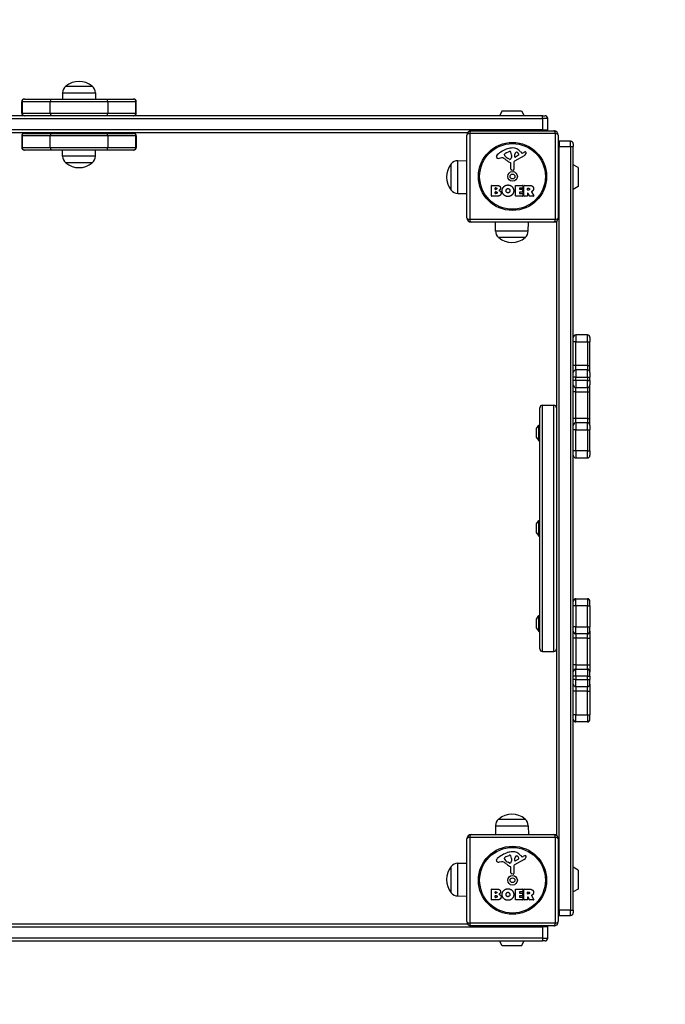
# Model space of a CAD drawing. Units: millimetres. Extents: x -6993 to 8577, y -2677 to 4057.
# Drawn here: x 3597 to 4330, y -557 to 562 of the extents above; entities that cross this region are included whole.
import ezdxf

# ---------------------------------------------------------------- set-up
doc = ezdxf.new("R2010")
doc.units = ezdxf.units.MM
doc.header["$LTSCALE"] = 100
doc.linetypes.add('DASHED', pattern=[0.2068, 0.1655, -0.0413])
doc.layers.add('SW_Toestellen', color=2, linetype='Continuous')

msp = doc.modelspace()

# ---------------------------------------------------------------- linework, layer by layer
at = {"layer": 'SW_Toestellen'}
for p, q in [((3649.3, 486.6), (3679.3, 486.6)), ((3649.3, 486.6), (3679.3, 486.6)), ((3602.3, 472.1), (3602.6, 472.1)), ((3602.6, 472.1), (3632.5, 472.1)), ((3632.5, 472.1), (3696.1, 472.1)), ((3645.7, 479.1), (3645.6, 472.1)), ((3645.7, 479.1), (3682.9, 479.1)), ((3682.9, 479.1), (3683, 472.1)), ((3696.1, 472.1), (3725.9, 472.1)), ((3725.9, 472.1), (3726.3, 472.1)), ((3599.6, 469.1), (3599.3, 469.1)), ((3599.6, 469.1), (3599.3, 469.1)), ((3599.3, 456.1), (3599.3, 469.1)), ((3631.6, 469.1), (3599.6, 469.1)), ((3631.6, 469.1), (3599.6, 469.1)), ((3599.6, 469.1), (3599.6, 456.1)), ((3696.9, 469.1), (3631.6, 469.1)), ((3631.6, 456.1), (3631.6, 469.1)), ((3696.9, 469.1), (3631.6, 469.1)), ((3728.9, 469.1), (3696.9, 469.1)), ((3728.9, 469.1), (3696.9, 469.1)), ((3696.9, 469.1), (3696.9, 456.1)), ((3729.3, 469.1), (3728.9, 469.1)), ((3728.9, 456.1), (3728.9, 469.1)), ((3729.3, 469.1), (3728.9, 469.1)), ((3729.3, 456.1), (3729.3, 469.1)), ((4190.6, 453.1), (3543.6, 453.1)), ((3546.6, 450.1), (4190.6, 450.1)), ((3546.6, 450.1), (4190.6, 450.1)), ((3599.3, 456.1), (3599.6, 456.1)), ((3599.3, 456.1), (3599.6, 456.1)), ((3599.6, 456.1), (3631.6, 456.1)), ((3599.6, 456.1), (3631.6, 456.1)), ((3631.6, 456.1), (3696.9, 456.1)), ((3631.6, 456.1), (3696.9, 456.1)), ((3696.9, 456.1), (3728.9, 456.1)), ((3696.9, 456.1), (3728.9, 456.1)), ((3728.9, 456.1), (3729.3, 456.1)), ((3728.9, 456.1), (3729.3, 456.1)), ((4145, 458.6), (4141.9, 453.1)), ((4145, 458.6), (4166.7, 458.6)), ((4166.7, 458.6), (4169.9, 453.1)), ((4190.6, 453.1), (4193.6, 453.1)), ((4190.6, 450.1), (4190.6, 453.1)), ((4196.6, 450.1), (4190.6, 450.1)), ((4190.6, 450.1), (4190.6, 437.1)), ((4196.6, 450.1), (4190.6, 450.1)), ((4196.6, 437.1), (4196.6, 450.1)), ((4190.6, 437.1), (3546.6, 437.1)), ((4190.6, 437.1), (3546.6, 437.1)), ((4190.6, 437.1), (4196.6, 437.1)), ((4190.6, 436.1), (4190.6, 437.1)), ((4190.6, 437.1), (4196.6, 437.1)), ((3557.6, 434.1), (4105.6, 434.1)), ((3599.6, 430.1), (3599.3, 430.1)), ((3599.3, 430.1), (3599.3, 417.1)), ((3599.6, 430.1), (3599.3, 430.1)), ((3631.6, 430.1), (3599.6, 430.1)), ((3599.6, 430.1), (3599.6, 417.1)), ((3631.6, 430.1), (3599.6, 430.1)), ((3602.3, 433.1), (3602.6, 433.1)), ((3602.6, 433.1), (3632.5, 433.1)), ((3631.6, 417.1), (3631.6, 430.1)), ((3696.9, 430.1), (3631.6, 430.1)), ((3696.9, 430.1), (3631.6, 430.1)), ((3632.5, 433.1), (3696.1, 433.1)), ((3651.8, 434.1), (3651.8, 433.1)), ((3676.8, 434.1), (3676.8, 433.1)), ((3696.1, 433.1), (3725.9, 433.1)), ((3728.9, 430.1), (3696.9, 430.1)), ((3696.9, 430.1), (3696.9, 417.1)), ((3728.9, 430.1), (3696.9, 430.1)), ((3725.9, 433.1), (3726.3, 433.1)), ((3728.9, 417.1), (3728.9, 430.1)), ((3729.3, 430.1), (3728.9, 430.1)), ((3729.3, 430.1), (3728.9, 430.1)), ((3729.3, 430.1), (3729.3, 417.1)), ((4104.6, 337.1), (4104.6, 431.1)), ((4205.3, 432.8), (4108, 432.8)), ((4108, 432.8), (4108, 335.5)), ((4109.6, 436.1), (4203.6, 436.1)), ((4205.3, 335.5), (4205.3, 432.8)), ((4208.6, 431.1), (4208.6, 337.1)), ((3599.3, 417.1), (3599.6, 417.1)), ((3599.3, 417.1), (3599.6, 417.1)), ((3599.6, 417.1), (3631.6, 417.1)), ((3599.6, 417.1), (3631.6, 417.1)), ((3631.6, 417.1), (3696.9, 417.1)), ((3631.6, 417.1), (3696.9, 417.1)), ((3696.9, 417.1), (3728.9, 417.1)), ((3696.9, 417.1), (3728.9, 417.1)), ((3728.9, 417.1), (3729.3, 417.1)), ((3728.9, 417.1), (3729.3, 417.1)), ((4208.6, 418.1), (4209.6, 418.1)), ((4209.6, 424.1), (4209.6, 418.1)), ((4209.6, 424.1), (4209.6, 418.1)), ((4222.6, 424.1), (4209.6, 424.1)), ((4209.6, -449.9), (4209.6, 418.1)), ((4209.6, 418.1), (4222.6, 418.1)), ((4209.6, -449.9), (4209.6, 418.1)), ((4222.6, 418.1), (4222.6, 424.1)), ((4222.6, 418.1), (4222.6, 424.1)), ((4222.6, 418.1), (4222.6, -449.9)), ((4222.6, 418.1), (4225.6, 418.1)), ((4222.6, 418.1), (4222.6, -449.9)), ((4225.6, 421.1), (4225.6, 418.1)), ((4225.6, -449.9), (4225.6, 418.1)), ((3602.6, 414.1), (3602.3, 414.1)), ((3632.5, 414.1), (3602.6, 414.1)), ((3696.1, 414.1), (3632.5, 414.1)), ((3645.7, 407.1), (3645.6, 414.1)), ((3682.9, 407.1), (3645.7, 407.1)), ((3682.9, 407.1), (3683, 414.1)), ((3725.9, 414.1), (3696.1, 414.1)), ((3726.3, 414.1), (3725.9, 414.1)), ((4144, 405.1), (4141.5, 404.7)), ((4147.5, 408.5), (4147.5, 409.3)), ((4149.3, 410.9), (4152.7, 412.3)), ((4153.1, 403.6), (4151.5, 404.5)), ((4155.5, 407.2), (4155.3, 405.6)), ((4155.5, 408.7), (4155.5, 407.4)), ((4170, 407.7), (4158.9, 401.6)), ((4159.2, 406.4), (4159.2, 409.3)), ((4163.3, 408.2), (4159.9, 406)), ((4165.9, 412.2), (4167.1, 410.7)), ((4167.6, 410.6), (4168.6, 411.1)), ((3679.3, 399.6), (3649.3, 399.6)), ((3679.3, 399.6), (3649.3, 399.6)), ((4087.1, 368.4), (4087.1, 398.4)), ((4087.1, 368.4), (4087.1, 398.4)), ((4094.6, 401.9), (4104.6, 402.1)), ((4094.6, 364.8), (4094.6, 401.9)), ((4154.8, 392.4), (4154.8, 399.1)), ((4158.1, 400.3), (4158.2, 391.9)), ((4231.1, 394.2), (4225.6, 397.4)), ((4231.1, 394.2), (4231.1, 372.5)), ((4157.2, 391), (4155.9, 391.2)), ((4132.8, 361.9), (4132.8, 373.8)), ((4133, 374), (4139.4, 374)), ((4137, 369.6), (4137, 370.9)), ((4137.2, 371.1), (4137.8, 371.1)), ((4137.9, 369.4), (4137.2, 369.4)), ((4159.9, 361.9), (4159.9, 373.8)), ((4160.1, 374), (4168, 374)), ((4164.4, 370.6), (4164.4, 369.7)), ((4168, 370.8), (4164.6, 370.8)), ((4164.6, 369.5), (4167.6, 369.5)), ((4168.2, 373.8), (4168.2, 371)), ((4169.5, 361.9), (4169.5, 373.8)), ((4169.7, 374), (4175.9, 374)), ((4173.8, 368.8), (4173.8, 370.5)), ((4174, 370.7), (4174.7, 370.7)), ((4231.1, 372.5), (4225.6, 369.4)), ((4094.6, 364.8), (4104.6, 364.6)), ((4138.7, 361.7), (4133, 361.7)), ((4137, 364.8), (4137, 366.4)), ((4137.2, 366.6), (4138, 366.6)), ((4138.1, 364.6), (4137.2, 364.6)), ((4168.1, 361.7), (4160.1, 361.7)), ((4164.4, 366.1), (4164.4, 365.1)), ((4167.6, 366.3), (4164.6, 366.3)), ((4164.6, 364.9), (4168.1, 364.9)), ((4167.8, 369.3), (4167.8, 366.5)), ((4168.3, 364.7), (4168.3, 361.9)), ((4173.6, 361.7), (4169.7, 361.7)), ((4173.8, 365), (4173.8, 361.9)), ((4174.8, 368.6), (4174, 368.6)), ((4175.9, 361.8), (4174.2, 365.1)), ((4180.6, 361.7), (4176.1, 361.7)), ((4178, 366.6), (4180.7, 362)), ((4108, 335.5), (4205.3, 335.5)), ((4203.6, 332.1), (4109.6, 332.1)), ((4137.3, 322.1), (4137.1, 332.1)), ((4174.4, 322.1), (4174.6, 332.1)), ((4206.6, 333.1), (4206.6, -364.9)), ((4174.4, 322.1), (4137.3, 322.1)), ((4170.9, 314.6), (4140.9, 314.6)), ((4170.9, 314.6), (4140.9, 314.6)), ((4228.6, 204.1), (4228.6, 196.1)), ((4228.6, 204.1), (4228.6, 196.1)), ((4241.6, 204.1), (4228.6, 204.1)), ((4241.6, 196.1), (4241.6, 204.1)), ((4241.6, 196.1), (4241.6, 204.1)), ((4228.6, 196.1), (4225.6, 196.1)), ((4228.6, 169.1), (4228.6, 196.1)), ((4228.6, 196.1), (4241.6, 196.1)), ((4228.6, 169.1), (4228.6, 196.1)), ((4241.6, 196.1), (4241.6, 169.1)), ((4241.6, 196.1), (4244.6, 196.1)), ((4241.6, 196.1), (4241.6, 169.1)), ((4244.6, 201.1), (4244.6, 196.1)), ((4244.6, 169.1), (4244.6, 196.1)), ((4228.6, 169.1), (4225.6, 169.1)), ((4228.6, 164.1), (4228.6, 169.1)), ((4228.6, 164.1), (4228.6, 169.1)), ((4241.6, 169.1), (4228.6, 169.1)), ((4241.6, 169.1), (4241.6, 164.1)), ((4241.6, 169.1), (4244.6, 169.1)), ((4241.6, 169.1), (4241.6, 164.1)), ((4244.6, 161.1), (4244.6, 169.1)), ((4228.6, 164.1), (4228.6, 156.1)), ((4228.6, 164.1), (4228.6, 156.1)), ((4241.6, 164.1), (4228.6, 164.1)), ((4241.6, 156.1), (4241.6, 164.1)), ((4241.6, 156.1), (4241.6, 164.1)), ((4244.6, 161.1), (4244.6, 156.1)), ((4228.6, 156.1), (4225.6, 156.1)), ((4228.6, 152.1), (4225.6, 152.1)), ((4228.6, 152.1), (4228.6, 156.1)), ((4228.6, 156.1), (4241.6, 156.1)), ((4228.6, 152.1), (4228.6, 156.1)), ((4228.6, 152.1), (4228.6, 144.1)), ((4228.6, 152.1), (4228.6, 144.1)), ((4241.6, 152.1), (4228.6, 152.1)), ((4241.6, 156.1), (4241.6, 152.1)), ((4241.6, 156.1), (4244.6, 156.1)), ((4241.6, 156.1), (4241.6, 152.1)), ((4241.6, 144.1), (4241.6, 152.1)), ((4241.6, 152.1), (4244.6, 152.1)), ((4241.6, 144.1), (4241.6, 152.1)), ((4244.6, 152.1), (4244.6, 156.1)), ((4244.6, 152.1), (4244.6, 147.1)), ((4244.6, 139.1), (4244.6, 147.1)), ((4228.6, 139.1), (4225.6, 139.1)), ((4228.6, 139.1), (4228.6, 144.1)), ((4228.6, 139.1), (4228.6, 144.1)), ((4228.6, 144.1), (4241.6, 144.1)), ((4228.6, 109.1), (4228.6, 139.1)), ((4228.6, 139.1), (4241.6, 139.1)), ((4228.6, 109.1), (4228.6, 139.1)), ((4241.6, 144.1), (4241.6, 139.1)), ((4241.6, 144.1), (4241.6, 139.1)), ((4241.6, 139.1), (4241.6, 109.1)), ((4241.6, 139.1), (4244.6, 139.1)), ((4241.6, 139.1), (4241.6, 109.1)), ((4244.6, 109.1), (4244.6, 139.1)), ((4190.6, -155.9), (4190.6, 124.1)), ((4190.6, -155.9), (4190.6, 124.1)), ((4190.6, 124.1), (4203.6, 124.1)), ((4203.6, -155.9), (4203.6, 124.1)), ((4203.6, -155.9), (4203.6, 124.1)), ((4187.6, -152.9), (4187.6, 121.1)), ((4183.7, 97.5), (4186.6, 101.4)), ((4186.6, 83.4), (4186.6, 101.4)), ((4186.6, 101.4), (4187.6, 101.4)), ((4228.6, 109.1), (4225.6, 109.1)), ((4228.6, 104.1), (4228.6, 109.1)), ((4228.6, 104.1), (4228.6, 109.1)), ((4241.6, 109.1), (4228.6, 109.1)), ((4228.6, 104.1), (4228.6, 96.1)), ((4228.6, 104.1), (4228.6, 96.1)), ((4241.6, 104.1), (4228.6, 104.1)), ((4241.6, 109.1), (4241.6, 104.1)), ((4241.6, 109.1), (4244.6, 109.1)), ((4241.6, 109.1), (4241.6, 104.1)), ((4241.6, 96.1), (4241.6, 104.1)), ((4241.6, 96.1), (4241.6, 104.1)), ((4244.6, 101.1), (4244.6, 109.1)), ((4244.6, 101.1), (4244.6, 96.1)), ((4183.6, 97.2), (4183.6, 87.6)), ((4183.7, 87.3), (4183.7, 97.5)), ((4228.6, 96.1), (4225.6, 96.1)), ((4228.6, 72.1), (4228.6, 96.1)), ((4228.6, 96.1), (4241.6, 96.1)), ((4228.6, 72.1), (4228.6, 96.1)), ((4241.6, 96.1), (4241.6, 72.1)), ((4241.6, 96.1), (4244.6, 96.1)), ((4241.6, 96.1), (4241.6, 72.1)), ((4244.6, 72.1), (4244.6, 96.1)), ((4183.7, 87.3), (4186.6, 83.4)), ((4186.6, 83.4), (4187.6, 83.4)), ((4228.6, 72.1), (4225.6, 72.1)), ((4228.6, 72.1), (4228.6, 64.1)), ((4228.6, 72.1), (4228.6, 64.1)), ((4241.6, 72.1), (4228.6, 72.1)), ((4241.6, 64.1), (4241.6, 72.1)), ((4241.6, 72.1), (4244.6, 72.1)), ((4241.6, 64.1), (4241.6, 72.1)), ((4244.6, 72.1), (4244.6, 67.1)), ((4228.6, 64.1), (4241.6, 64.1)), ((4183.6, -11.1), (4183.6, -20.7)), ((4183.7, -10.8), (4186.6, -6.9)), ((4183.7, -21), (4183.7, -10.8)), ((4186.6, -24.9), (4186.6, -6.9)), ((4186.6, -6.9), (4187.6, -6.9)), ((4183.7, -21), (4186.6, -24.9)), ((4186.6, -24.9), (4187.6, -24.9)), ((4228.6, -103.9), (4228.6, -95.9)), ((4228.6, -103.9), (4228.6, -95.9)), ((4228.6, -95.9), (4241.6, -95.9)), ((4241.6, -95.9), (4241.6, -103.9)), ((4241.6, -95.9), (4241.6, -103.9)), ((4244.6, -103.9), (4244.6, -98.9)), ((4228.6, -103.9), (4225.6, -103.9)), ((4228.6, -103.9), (4228.6, -127.9)), ((4241.6, -103.9), (4228.6, -103.9)), ((4228.6, -103.9), (4228.6, -127.9)), ((4241.6, -127.9), (4241.6, -103.9)), ((4241.6, -103.9), (4244.6, -103.9)), ((4241.6, -127.9), (4241.6, -103.9)), ((4244.6, -103.9), (4244.6, -127.9)), ((4183.6, -119.3), (4183.6, -128.9)), ((4183.7, -119), (4186.6, -115.1)), ((4183.7, -129.2), (4183.7, -119)), ((4186.6, -133.1), (4186.6, -115.1)), ((4186.6, -115.1), (4187.6, -115.1)), ((4183.7, -129.2), (4186.6, -133.1)), ((4186.6, -133.1), (4187.6, -133.1)), ((4228.6, -127.9), (4225.6, -127.9)), ((4228.6, -135.9), (4228.6, -127.9)), ((4228.6, -135.9), (4228.6, -127.9)), ((4228.6, -127.9), (4241.6, -127.9)), ((4241.6, -127.9), (4241.6, -135.9)), ((4241.6, -127.9), (4244.6, -127.9)), ((4241.6, -127.9), (4241.6, -135.9)), ((4244.6, -132.9), (4244.6, -127.9)), ((4244.6, -132.9), (4244.6, -140.9)), ((4228.6, -140.9), (4225.6, -140.9)), ((4228.6, -135.9), (4228.6, -140.9)), ((4228.6, -135.9), (4228.6, -140.9)), ((4241.6, -135.9), (4228.6, -135.9)), ((4228.6, -140.9), (4228.6, -170.9)), ((4241.6, -140.9), (4228.6, -140.9)), ((4228.6, -140.9), (4228.6, -170.9)), ((4241.6, -140.9), (4241.6, -135.9)), ((4241.6, -140.9), (4241.6, -135.9)), ((4241.6, -170.9), (4241.6, -140.9)), ((4241.6, -140.9), (4244.6, -140.9)), ((4241.6, -170.9), (4241.6, -140.9)), ((4244.6, -140.9), (4244.6, -170.9)), ((4190.6, -155.9), (4203.6, -155.9)), ((4228.6, -170.9), (4225.6, -170.9)), ((4228.6, -170.9), (4228.6, -175.9)), ((4228.6, -170.9), (4228.6, -175.9)), ((4228.6, -170.9), (4241.6, -170.9)), ((4228.6, -183.9), (4228.6, -175.9)), ((4228.6, -183.9), (4228.6, -175.9)), ((4228.6, -175.9), (4241.6, -175.9)), ((4241.6, -175.9), (4241.6, -170.9)), ((4241.6, -170.9), (4244.6, -170.9)), ((4241.6, -175.9), (4241.6, -170.9)), ((4241.6, -175.9), (4241.6, -183.9)), ((4241.6, -175.9), (4241.6, -183.9)), ((4244.6, -170.9), (4244.6, -178.9)), ((4244.6, -183.9), (4244.6, -178.9)), ((4228.6, -183.9), (4225.6, -183.9)), ((4228.6, -187.9), (4225.6, -187.9)), ((4228.6, -183.9), (4228.6, -187.9)), ((4241.6, -183.9), (4228.6, -183.9)), ((4228.6, -183.9), (4228.6, -187.9)), ((4228.6, -195.9), (4228.6, -187.9)), ((4228.6, -195.9), (4228.6, -187.9)), ((4228.6, -187.9), (4241.6, -187.9)), ((4241.6, -187.9), (4241.6, -183.9)), ((4241.6, -183.9), (4244.6, -183.9)), ((4241.6, -187.9), (4241.6, -183.9)), ((4241.6, -187.9), (4241.6, -195.9)), ((4241.6, -187.9), (4244.6, -187.9)), ((4241.6, -187.9), (4241.6, -195.9)), ((4244.6, -183.9), (4244.6, -187.9)), ((4244.6, -192.9), (4244.6, -187.9)), ((4228.6, -200.9), (4225.6, -200.9)), ((4228.6, -195.9), (4228.6, -200.9)), ((4228.6, -195.9), (4228.6, -200.9)), ((4241.6, -195.9), (4228.6, -195.9)), ((4228.6, -200.9), (4228.6, -227.9)), ((4241.6, -200.9), (4228.6, -200.9)), ((4228.6, -200.9), (4228.6, -227.9)), ((4241.6, -200.9), (4241.6, -195.9)), ((4241.6, -200.9), (4241.6, -195.9)), ((4241.6, -227.9), (4241.6, -200.9)), ((4241.6, -200.9), (4244.6, -200.9)), ((4241.6, -227.9), (4241.6, -200.9)), ((4244.6, -192.9), (4244.6, -200.9)), ((4244.6, -200.9), (4244.6, -227.9)), ((4228.6, -227.9), (4225.6, -227.9)), ((4228.6, -235.9), (4228.6, -227.9)), ((4228.6, -235.9), (4228.6, -227.9)), ((4228.6, -227.9), (4241.6, -227.9)), ((4241.6, -227.9), (4241.6, -235.9)), ((4241.6, -227.9), (4244.6, -227.9)), ((4241.6, -227.9), (4241.6, -235.9)), ((4244.6, -232.9), (4244.6, -227.9)), ((4241.6, -235.9), (4228.6, -235.9)), ((4140.9, -346.4), (4170.9, -346.4)), ((4140.9, -346.4), (4170.9, -346.4)), ((4137.3, -353.9), (4137.1, -363.9)), ((4137.3, -353.9), (4174.4, -353.9)), ((4174.4, -353.9), (4174.6, -363.9)), ((4104.6, -462.9), (4104.6, -368.9)), ((4205.3, -367.2), (4108, -367.2)), ((4108, -367.2), (4108, -464.5)), ((4109.6, -363.9), (4203.6, -363.9)), ((4205.3, -464.5), (4205.3, -367.2)), ((4208.6, -368.9), (4208.6, -462.9)), ((4147.5, -391.5), (4147.5, -390.7)), ((4149.3, -389.1), (4152.7, -387.7)), ((4155.5, -391.3), (4155.5, -392.6)), ((4159.2, -393.6), (4159.2, -390.7)), ((4165.9, -387.8), (4167.1, -389.3)), ((4167.6, -389.4), (4168.6, -388.9)), ((4087.1, -430.1), (4087.1, -400.1)), ((4087.1, -430.1), (4087.1, -400.1)), ((4094.6, -396.6), (4104.6, -396.4)), ((4094.6, -433.7), (4094.6, -396.6)), ((4144, -394.9), (4141.5, -395.3)), ((4153.1, -396.4), (4151.5, -395.5)), ((4154.8, -407.6), (4154.8, -400.9)), ((4155.5, -392.8), (4155.3, -394.4)), ((4158.1, -399.7), (4158.2, -408.1)), ((4170, -392.3), (4158.9, -398.4)), ((4163.3, -391.8), (4159.9, -394)), ((4231.1, -404.3), (4225.6, -401.1)), ((4157.2, -409), (4155.9, -408.8)), ((4231.1, -404.3), (4231.1, -426)), ((4094.6, -433.7), (4104.6, -433.9)), ((4132.8, -438.1), (4132.8, -426.2)), ((4133, -426), (4139.4, -426)), ((4137, -430.4), (4137, -429.1)), ((4137, -435.2), (4137, -433.6)), ((4137.2, -428.9), (4137.8, -428.9)), ((4137.9, -430.6), (4137.2, -430.6)), ((4137.2, -433.4), (4138, -433.4)), ((4138.1, -435.4), (4137.2, -435.4)), ((4159.9, -438.1), (4159.9, -426.2)), ((4160.1, -426), (4168, -426)), ((4164.4, -429.4), (4164.4, -430.3)), ((4164.4, -433.9), (4164.4, -434.9)), ((4168, -429.2), (4164.6, -429.2)), ((4164.6, -430.5), (4167.6, -430.5)), ((4167.6, -433.7), (4164.6, -433.7)), ((4164.6, -435.1), (4168.1, -435.1)), ((4167.8, -430.7), (4167.8, -433.5)), ((4168.2, -426.2), (4168.2, -429)), ((4168.3, -435.3), (4168.3, -438.1)), ((4169.5, -438.1), (4169.5, -426.2)), ((4169.7, -426), (4175.9, -426)), ((4173.8, -431.2), (4173.8, -429.5)), ((4173.8, -435), (4173.8, -438.1)), ((4174, -429.3), (4174.7, -429.3)), ((4174.8, -431.4), (4174, -431.4)), ((4175.9, -438.2), (4174.2, -434.9)), ((4178, -433.4), (4180.7, -438)), ((4231.1, -426), (4225.6, -429.1)), ((4138.7, -438.3), (4133, -438.3)), ((4168.1, -438.3), (4160.1, -438.3)), ((4173.6, -438.3), (4169.7, -438.3)), ((4180.6, -438.3), (4176.1, -438.3)), ((4208.6, -449.9), (4209.6, -449.9)), ((4209.6, -449.9), (4209.6, -455.9)), ((4209.6, -449.9), (4209.6, -455.9)), ((4222.6, -449.9), (4209.6, -449.9)), ((4209.6, -455.9), (4222.6, -455.9)), ((4222.6, -455.9), (4222.6, -449.9)), ((4222.6, -449.9), (4225.6, -449.9)), ((4222.6, -455.9), (4222.6, -449.9)), ((4225.6, -449.9), (4225.6, -452.9)), ((3546.6, -468.9), (4190.6, -468.9)), ((3546.6, -468.9), (4190.6, -468.9)), ((4105.6, -465.9), (3557.6, -465.9)), ((4108, -464.5), (4205.3, -464.5)), ((4203.6, -467.9), (4109.6, -467.9)), ((4190.6, -467.9), (4190.6, -468.9)), ((4196.6, -468.9), (4190.6, -468.9)), ((4196.6, -468.9), (4190.6, -468.9)), ((4190.6, -468.9), (4190.6, -481.9)), ((4196.6, -481.9), (4196.6, -468.9)), ((3543.6, -484.9), (4190.6, -484.9)), ((4190.6, -481.9), (3546.6, -481.9)), ((4190.6, -481.9), (3546.6, -481.9)), ((4145, -490.4), (4141.9, -484.9)), ((4166.7, -490.4), (4145, -490.4)), ((4166.7, -490.4), (4169.9, -484.9)), ((4190.6, -481.9), (4196.6, -481.9)), ((4190.6, -481.9), (4190.6, -484.9)), ((4190.6, -481.9), (4196.6, -481.9)), ((4193.6, -484.9), (4190.6, -484.9))]:
    msp.add_line(p, q, dxfattribs=at)
for centre, radius in [((4156.6, 384.1), 38.7), ((4156.6, 384.1), 37.3), ((4156.6, 384.1), 5.5), ((4156.6, 384.1), 2.75), ((4156.6, -415.9), 38.7), ((4156.6, -415.9), 37.3), ((4156.6, -415.9), 5.5), ((4156.6, -415.9), 2.75)]:
    msp.add_circle(centre, radius, dxfattribs=at)
at = {"layer": 'SW_Toestellen', "color": 254, "linetype": 'DASHED', "ltscale": 5}
for centre, start, end in [((4225.6, 453.1), 0, 90), ((4225.6, -484.9), 270, 0)]:
    msp.add_arc(centre, 1500, start, end, dxfattribs=at)
at = {"layer": 'SW_Toestellen'}
for centre, radius, start, end in [((3655.6, 479), 9.95, 129.8028, 179.1815), ((3664.3, 468.9), 23.2, 49.7274, 130.2726), ((3672.9, 479), 9.95, 0.8185, 50.1972), ((3602.3, 469.1), 3, 90, 180), ((3726.3, 469.1), 3, 0, 90), ((3602.3, 456.1), 3, 180, 270), ((3726.3, 456.1), 3, 270, 0), ((4193.6, 450.1), 3, 0, 90), ((4193.6, 437.1), 3, 340.5288, 0), ((3602.3, 430.1), 3, 90, 180), ((3726.3, 430.1), 3, 0, 90), ((4109.6, 431.1), 5, 90, 180), ((4203.6, 431.1), 5, 0, 90), ((3602.3, 417.1), 3, 180, 270), ((3726.3, 417.1), 3, 270, 0), ((4162.7, 381.7), 35.8, 108.8323, 131.023), ((4157, 398.2), 18.3, 92.1302, 108.8323), ((4156.8, 404.8), 11.7, 39.3689, 92.1302), ((4209.6, 421.1), 3, 90, 109.4712), ((4222.6, 421.1), 3, 0, 90), ((3655.6, 407.3), 9.95, 180.8185, 230.1972), ((3672.9, 407.3), 9.95, 309.8028, 359.1815), ((4141, 406.5), 2.8, 131.023, 176.8903), ((4140, 406.6), 1.76, 176.8903, 248.9789), ((4140.9, 408.9), 4.23, 248.9789, 278.9192), ((4144.7, 401.1), 4.09, 59.4322, 98.9192), ((4137, 388.1), 19.1, 48.8223, 59.4322), ((4149.2, 408.8), 1.75, 127.5187, 159.0675), ((4147.9, 409.3), 0.391, 159.0675, 180), ((4149, 408.5), 1.47, 180, 217.8686), ((4157.2, 414.9), 11.9, 217.8686, 241.2927), ((4151.5, 405.8), 5.5, 112.6753, 127.5187), ((4153.8, 409.9), 2.67, 88.8881, 112.6753), ((4153.5, 404.3), 0.805, 241.2927, 268.1545), ((4153.5, 405.2), 1.69, 268.1545, 331.6277), ((4153.8, 411.5), 1.04, 22.3905, 88.8881), ((4146.2, 408.4), 9.24, 1.6935, 22.3905), ((4152.3, 405.9), 3.04, 331.6277, 355.9397), ((4152.5, 407.4), 3.01, 355.9397, 0), ((4162.2, 409.2), 2.94, 128.9493, 178.2808), ((4159.6, 406.4), 0.47, 178.2808, 302.4938), ((4161.1, 410.5), 1.25, 56.4075, 128.9493), ((4159, 407.4), 5.03, 22.4006, 56.4075), ((4162.9, 409), 0.856, 302.4938, 22.4006), ((4167.4, 410.9), 0.391, 219.3689, 298.7438), ((4174.1, 400.9), 11.6, 110.2655, 118.7438), ((4167.9, 411.5), 4.33, 298.7438, 337.3888), ((4171.1, 409.2), 2.81, 96.8811, 110.2655), ((4170.9, 410.8), 1.21, 72.7179, 96.8811), ((4170.9, 410.7), 1.27, 342.1674, 72.7179), ((4165.6, 412.4), 6.85, 337.3888, 342.1674), ((3664.3, 417.3), 23.2, 229.7274, 310.2726), ((4104.8, 383.4), 23.2, 139.7274, 220.2726), ((4094.7, 392), 9.95, 90.8185, 140.1972), ((4160.6, 415.1), 16.6, 228.8223, 248.834), ((4154.4, 399.1), 0.452, 0, 68.834), ((4156, 392.4), 1.2, 180, 262.5394), ((4157.3, 391.9), 0.903, 262.5394, 0.391), ((4159.6, 400.3), 1.51, 118.7438, 180.391), ((4133, 373.8), 0.2, 90, 180), ((4137.2, 370.9), 0.2, 90, 180), ((4137.2, 369.6), 0.2, 180, 270), ((4160.1, 373.8), 0.2, 90, 180), ((4164.6, 370.6), 0.2, 90, 180), ((4164.6, 369.7), 0.2, 180, 270), ((4167.6, 369.3), 0.2, 0, 90), ((4168, 373.8), 0.2, 0, 90), ((4168, 371), 0.2, 270, 0), ((4169.7, 373.8), 0.2, 90, 180), ((4174, 370.5), 0.2, 90, 180), ((4094.7, 374.7), 9.95, 219.8028, 269.1815), ((4133, 361.9), 0.2, 180, 270), ((4137.2, 366.4), 0.2, 90, 180), ((4137.2, 364.8), 0.2, 180, 270), ((4160.1, 361.9), 0.2, 180, 270), ((4164.6, 366.1), 0.2, 90, 180), ((4164.6, 365.1), 0.2, 180, 270), ((4167.6, 366.5), 0.2, 270, 0), ((4168.1, 364.7), 0.2, 0, 90), ((4168.1, 361.9), 0.2, 270, 0), ((4169.7, 361.9), 0.2, 180, 270), ((4173.6, 361.9), 0.2, 270, 0), ((4174, 368.8), 0.2, 180, 270), ((4174, 365), 0.2, 28.4065, 180), ((4176.1, 361.9), 0.2, 208.4065, 270), ((4180.6, 361.9), 0.2, 270, 31.1549), ((4109.6, 337.1), 5, 180, 270), ((4203.6, 337.1), 5, 270, 0), ((4147.2, 322.3), 9.95, 180.8185, 230.1972), ((4155.9, 332.3), 23.2, 229.7274, 310.2726), ((4164.5, 322.3), 9.95, 309.8028, 359.1815), ((4228.6, 201.1), 3, 90, 180), ((4241.6, 201.1), 3, 0, 90), ((4228.6, 161.1), 3, 90, 180), ((4241.6, 161.1), 3, 0, 90), ((4228.6, 147.1), 3, 180, 270), ((4241.6, 147.1), 3, 270, 0), ((4190.6, 121.1), 3, 90, 180), ((4203.6, 121.1), 3, 0, 90), ((4228.6, 101.1), 3, 90, 180), ((4241.6, 101.1), 3, 0, 90), ((4184.1, 97.2), 0.5, 143.3658, 180), ((4184.1, 87.6), 0.5, 180, 216.6342), ((4228.6, 67.1), 3, 180, 270), ((4241.6, 67.1), 3, 270, 0), ((4184.1, -11.1), 0.5, 143.3658, 180), ((4184.1, -20.7), 0.5, 180, 216.6342), ((4228.6, -98.9), 3, 90, 180), ((4241.6, -98.9), 3, 0, 90), ((4184.1, -119.3), 0.5, 143.3658, 180), ((4184.1, -128.9), 0.5, 180, 216.6342), ((4228.6, -132.9), 3, 180, 270), ((4241.6, -132.9), 3, 270, 0), ((4190.6, -152.9), 3, 180, 270), ((4203.6, -152.9), 3, 270, 0), ((4228.6, -178.9), 3, 90, 180), ((4241.6, -178.9), 3, 0, 90), ((4228.6, -192.9), 3, 180, 270), ((4241.6, -192.9), 3, 270, 0), ((4228.6, -232.9), 3, 180, 270), ((4241.6, -232.9), 3, 270, 0), ((4147.2, -354), 9.95, 129.8028, 179.1815), ((4155.9, -364.1), 23.2, 49.7274, 130.2726), ((4164.5, -354), 9.95, 0.8185, 50.1972), ((4109.6, -368.9), 5, 90, 180), ((4203.6, -368.9), 5, 0, 90), ((4141, -393.5), 2.8, 131.023, 176.8903), ((4162.7, -418.3), 35.8, 108.8323, 131.023), ((4149.2, -391.2), 1.75, 127.5187, 159.0675), ((4147.9, -390.7), 0.391, 159.0675, 180), ((4149, -391.5), 1.47, 180, 217.8686), ((4151.5, -394.2), 5.5, 112.6753, 127.5187), ((4157, -401.8), 18.3, 92.1302, 108.8323), ((4153.8, -390.1), 2.67, 88.8881, 112.6753), ((4153.8, -388.5), 1.04, 22.3905, 88.8881), ((4146.2, -391.6), 9.24, 1.6935, 22.3905), ((4156.8, -395.2), 11.7, 39.3689, 92.1302), ((4162.2, -390.8), 2.94, 128.9493, 178.2808), ((4161.1, -389.5), 1.25, 56.4075, 128.9493), ((4159, -392.6), 5.03, 22.4006, 56.4075), ((4162.9, -391), 0.856, 302.4938, 22.4006), ((4167.4, -389.1), 0.391, 219.3689, 298.7438), ((4174.1, -399.1), 11.6, 110.2655, 118.7438), ((4167.9, -388.5), 4.33, 298.7438, 337.3888), ((4171.1, -390.8), 2.81, 96.8811, 110.2655), ((4170.9, -389.2), 1.21, 72.7179, 96.8811), ((4170.9, -389.3), 1.27, 342.1674, 72.7179), ((4165.6, -387.6), 6.85, 337.3888, 342.1674), ((4104.8, -415.1), 23.2, 139.7274, 220.2726), ((4094.7, -406.5), 9.95, 90.8185, 140.1972), ((4140, -393.4), 1.76, 176.8903, 248.9789), ((4140.9, -391.1), 4.23, 248.9789, 278.9192), ((4144.7, -398.9), 4.09, 59.4322, 98.9192), ((4137, -411.9), 19.1, 48.8223, 59.4322), ((4157.2, -385.1), 11.9, 217.8686, 241.2927), ((4160.6, -384.9), 16.6, 228.8223, 248.834), ((4153.5, -395.7), 0.805, 241.2927, 268.1545), ((4153.5, -394.8), 1.69, 268.1545, 331.6277), ((4154.4, -400.9), 0.452, 0, 68.834), ((4152.3, -394.1), 3.04, 331.6277, 355.9397), ((4152.5, -392.6), 3.01, 355.9397, 0), ((4159.6, -399.7), 1.51, 118.7438, 180.391), ((4159.6, -393.6), 0.47, 178.2808, 302.4938), ((4156, -407.6), 1.2, 180, 262.5394), ((4157.3, -408.1), 0.903, 262.5394, 0.391), ((4094.7, -423.8), 9.95, 219.8028, 269.1815), ((4133, -426.2), 0.2, 90, 180), ((4137.2, -429.1), 0.2, 90, 180), ((4137.2, -430.4), 0.2, 180, 270), ((4137.2, -433.6), 0.2, 90, 180), ((4137.2, -435.2), 0.2, 180, 270), ((4160.1, -426.2), 0.2, 90, 180), ((4164.6, -429.4), 0.2, 90, 180), ((4164.6, -430.3), 0.2, 180, 270), ((4164.6, -433.9), 0.2, 90, 180), ((4164.6, -434.9), 0.2, 180, 270), ((4167.6, -430.7), 0.2, 0, 90), ((4167.6, -433.5), 0.2, 270, 0), ((4168, -426.2), 0.2, 0, 90), ((4168, -429), 0.2, 270, 0), ((4168.1, -435.3), 0.2, 0, 90), ((4169.7, -426.2), 0.2, 90, 180), ((4174, -429.5), 0.2, 90, 180), ((4174, -431.2), 0.2, 180, 270), ((4174, -435), 0.2, 28.4065, 180), ((4133, -438.1), 0.2, 180, 270), ((4160.1, -438.1), 0.2, 180, 270), ((4168.1, -438.1), 0.2, 270, 0), ((4169.7, -438.1), 0.2, 180, 270), ((4173.6, -438.1), 0.2, 270, 0), ((4176.1, -438.1), 0.2, 208.4065, 270), ((4180.6, -438.1), 0.2, 270, 31.1549), ((4209.6, -452.9), 3, 250.5288, 270), ((4222.6, -452.9), 3, 270, 0), ((4109.6, -462.9), 5, 180, 270), ((4193.6, -468.9), 3, 0, 19.4712), ((4203.6, -462.9), 5, 270, 0), ((4193.6, -481.9), 3, 270, 0)]:
    msp.add_arc(centre, radius, start, end, dxfattribs=at)
for centre, major_axis, ratio, start_param, end_param in [((3602.6, 469.1), (0, 3), 0.994361, 0, 1.570796), ((3632.5, 469.1), (0, 3), 0.283591, 0, 1.570796), ((3696.1, 469.1), (0, 3), 0.283591, 4.712389, 6.283185), ((3725.9, 469.1), (0, 3), 0.994361, 4.712389, 6.283185), ((3602.6, 456.1), (0, -3), 0.994361, 4.712389, 6.283185), ((3632.5, 456.1), (0, -3), 0.283591, 4.712389, 6.283185), ((3696.1, 456.1), (0, -3), 0.283591, 0, 1.570796), ((3725.9, 456.1), (0, -3), 0.994361, 0, 1.570796), ((3602.6, 430.1), (0, 3), 0.994361, 0, 1.570796), ((3632.5, 430.1), (0, 3), 0.283591, 0, 1.570796), ((3696.1, 430.1), (0, 3), 0.283591, 4.712389, 6.283185), ((3725.9, 430.1), (0, 3), 0.994361, 4.712389, 6.283185), ((4109.6, 431.1), (-5, 0), 0.350756, 5.049737, 6.283185), ((4109.6, 431.1), (0, 5), 0.350756, 0, 1.233448), ((4203.6, 431.1), (0, 5), 0.350756, 5.049737, 6.283185), ((4203.6, 431.1), (5, 0), 0.350756, 0, 1.233448), ((3602.6, 417.1), (0, -3), 0.994361, 4.712389, 6.283185), ((3632.5, 417.1), (0, -3), 0.283591, 4.712389, 6.283185), ((3696.1, 417.1), (0, -3), 0.283591, 0, 1.570796), ((3725.9, 417.1), (0, -3), 0.994361, 0, 1.570796), ((4109.6, 337.1), (-5, 0), 0.350756, 0, 1.233448), ((4203.6, 337.1), (5, 0), 0.350756, 5.049737, 6.283185), ((4109.6, 337.1), (0, -5), 0.350756, 5.049737, 6.283185), ((4203.6, 337.1), (0, -5), 0.350756, 0, 1.233448), ((4109.6, -368.9), (-5, 0), 0.350756, 5.049737, 6.283185), ((4109.6, -368.9), (0, 5), 0.350756, 0, 1.233448), ((4203.6, -368.9), (0, 5), 0.350756, 5.049737, 6.283185), ((4203.6, -368.9), (5, 0), 0.350756, 0, 1.233448), ((4109.6, -462.9), (-5, 0), 0.350756, 0, 1.233448), ((4109.6, -462.9), (0, -5), 0.350756, 5.049737, 6.283185), ((4203.6, -462.9), (0, -5), 0.350756, 0, 1.233448), ((4203.6, -462.9), (5, 0), 0.350756, 5.049737, 6.283185)]:
    msp.add_ellipse(centre, major_axis=major_axis, ratio=ratio, start_param=start_param, end_param=end_param, dxfattribs=at)
for points in [[(4137.8, 371.1), (4138.2, 371.1), (4138.7, 370.6), (4138.7, 370.3)], [(4138.7, 370.3), (4138.7, 369.9), (4138.2, 369.4), (4137.9, 369.4)], [(4139.4, 374), (4140.9, 374), (4141.9, 373.2)], [(4141.9, 373.2), (4142.9, 372.4), (4143, 370.9)], [(4143, 370.9), (4143, 370), (4142.4, 369.3)], [(4144.8, 367.9), (4144.9, 370.6), (4148.7, 374.4), (4151.4, 374.4)], [(4149.3, 367.8), (4149.3, 368.8), (4150.5, 370.3), (4151.4, 370.4)], [(4151.4, 374.4), (4154.1, 374.5), (4158, 370.6), (4158, 367.9)], [(4151.4, 370.4), (4152.3, 370.4), (4152.9, 369.6)], [(4152.9, 369.6), (4153.5, 368.9), (4153.5, 368)], [(4174.7, 370.7), (4175.9, 370.7), (4175.9, 369.7)], [(4175.9, 369.7), (4176, 369.2), (4175.3, 368.6), (4174.8, 368.6)], [(4175.9, 374), (4177.8, 374), (4179, 373.2)], [(4179, 373.2), (4180.4, 372.3), (4180.5, 370.3)], [(4180.5, 370.3), (4180.5, 368.9), (4179.8, 368)], [(4138, 366.6), (4139.2, 366.6), (4139.2, 365.6)], [(4139.2, 365.6), (4139.2, 365.2), (4138.6, 364.6), (4138.1, 364.6)], [(4143.6, 365.2), (4143.6, 361.7), (4138.7, 361.7)], [(4142.4, 369.3), (4141.9, 368.6), (4141.1, 368.2)], [(4141.1, 368.2), (4143.6, 367.5), (4143.6, 365.2)], [(4151.3, 361.3), (4148.6, 361.3), (4144.8, 365.2), (4144.8, 367.9)], [(4149.9, 366.1), (4149.3, 366.8), (4149.3, 367.8)], [(4151.5, 365.4), (4150.5, 365.4), (4149.9, 366.1)], [(4156, 363.1), (4154.1, 361.2), (4151.3, 361.3)], [(4153, 366.2), (4152.4, 365.5), (4151.5, 365.4)], [(4153.5, 368), (4153.6, 367), (4153, 366.2)], [(4158, 367.9), (4158, 365), (4156, 363.1)], [(4178.5, 367), (4178.2, 366.9), (4178.1, 366.9)], [(4179.8, 368), (4179.3, 367.4), (4178.5, 367)], [(4137.8, -428.9), (4138.2, -428.9), (4138.7, -429.4), (4138.7, -429.7)], [(4138.7, -429.7), (4138.7, -430.1), (4138.2, -430.6), (4137.9, -430.6)], [(4138, -433.4), (4139.2, -433.4), (4139.2, -434.4)], [(4139.2, -434.4), (4139.2, -434.8), (4138.6, -435.4), (4138.1, -435.4)], [(4143.6, -434.8), (4143.6, -438.3), (4138.7, -438.3)], [(4139.4, -426), (4140.9, -426), (4141.9, -426.8)], [(4142.4, -430.7), (4141.9, -431.4), (4141.1, -431.8)], [(4141.1, -431.8), (4143.6, -432.5), (4143.6, -434.8)], [(4141.9, -426.8), (4142.9, -427.6), (4143, -429.1)], [(4143, -429.1), (4143, -430), (4142.4, -430.7)], [(4144.8, -432.1), (4144.9, -429.4), (4148.7, -425.6), (4151.4, -425.6)], [(4151.3, -438.7), (4148.6, -438.7), (4144.8, -434.8), (4144.8, -432.1)], [(4149.3, -432.2), (4149.3, -431.2), (4150.5, -429.7), (4151.4, -429.6)], [(4149.9, -433.9), (4149.3, -433.2), (4149.3, -432.2)], [(4151.5, -434.6), (4150.5, -434.6), (4149.9, -433.9)], [(4151.4, -425.6), (4154.1, -425.5), (4158, -429.4), (4158, -432.1)], [(4151.4, -429.6), (4152.3, -429.6), (4152.9, -430.4)], [(4153, -433.8), (4152.4, -434.5), (4151.5, -434.6)], [(4152.9, -430.4), (4153.5, -431.1), (4153.5, -432)], [(4153.5, -432), (4153.6, -433), (4153, -433.8)], [(4158, -432.1), (4158, -435), (4156, -436.9)], [(4174.7, -429.3), (4175.9, -429.3), (4175.9, -430.3)], [(4175.9, -430.3), (4176, -430.8), (4175.3, -431.4), (4174.8, -431.4)], [(4175.9, -426), (4177.8, -426), (4179, -426.8)], [(4178.5, -433), (4178.2, -433.1), (4178.1, -433.1)], [(4179.8, -432), (4179.3, -432.6), (4178.5, -433)], [(4179, -426.8), (4180.4, -427.7), (4180.5, -429.7)], [(4180.5, -429.7), (4180.5, -431.1), (4179.8, -432)], [(4156, -436.9), (4154.1, -438.8), (4151.3, -438.7)]]:
    msp.add_open_spline(points, degree=2, dxfattribs=at)
for points in [[(4178.1, 366.9), (4178.1, 366.9), (4178, 366.8), (4178, 366.8), (4178, 366.8), (4178, 366.7), (4178, 366.7), (4178, 366.7), (4178, 366.6), (4178, 366.6), (4178, 366.6), (4178, 366.6)], [(4178.1, -433.1), (4178.1, -433.1), (4178, -433.2), (4178, -433.2), (4178, -433.2), (4178, -433.3), (4178, -433.3), (4178, -433.3), (4178, -433.4), (4178, -433.4), (4178, -433.4), (4178, -433.4)]]:
    msp.add_open_spline(points, degree=3, knots=[0, 0, 0, 0, 0.00781289, 0.00781289, 0.01562578, 0.01562578, 0.02343867, 0.02343867, 0.02938866, 0.02938866, 0.03533865, 0.03533865, 0.03533865, 0.03533865], dxfattribs=at)

doc.saveas('drawing.dxf')
